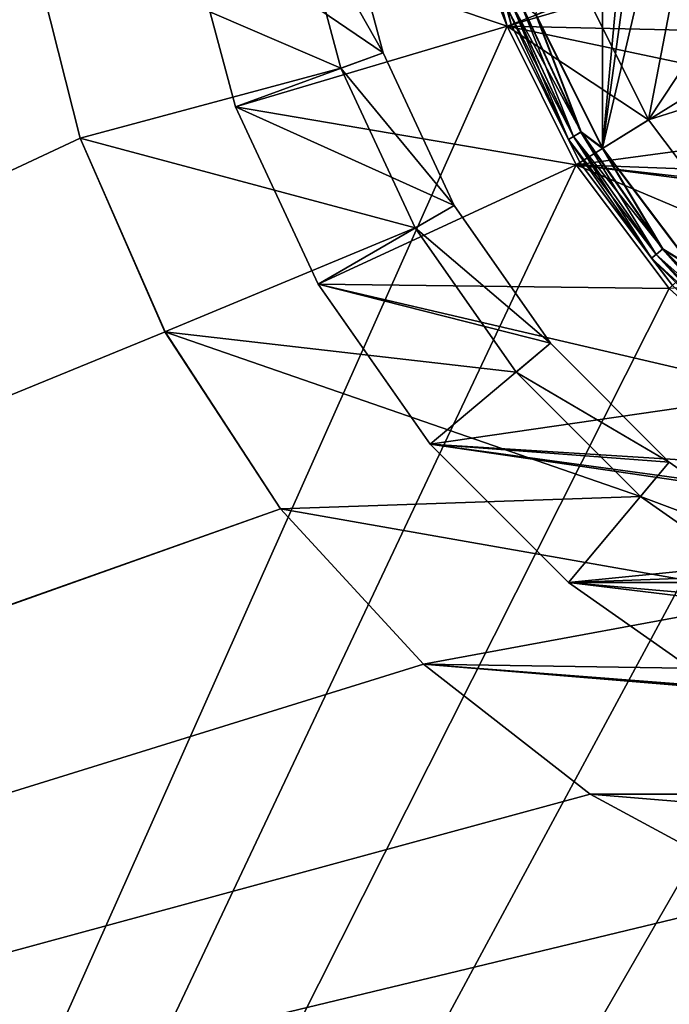
# Model space of a CAD drawing. Units: millimetres. Extents: x -141 to 216, y -96 to 237.
# Drawn here: x 54 to 61, y -14 to -3 of the extents above; entities that cross this region are included whole.
import ezdxf

# ---------------------------------------------------------------- set-up
doc = ezdxf.new("R2010")
doc.units = ezdxf.units.MM
doc.header["$LTSCALE"] = 65.185185
for name, color, linetype in [('205', 7, 'CONTINUOUS'), ('206', 7, 'CONTINUOUS'), ('209', 7, 'CONTINUOUS'), ('213', 7, 'CONTINUOUS'), ('242', 7, 'CONTINUOUS'), ('247', 7, 'CONTINUOUS'), ('248', 7, 'CONTINUOUS'), ('258', 7, 'CONTINUOUS'), ('259', 7, 'CONTINUOUS'), ('37', 7, 'CONTINUOUS'), ('39', 7, 'CONTINUOUS'), ('43', 7, 'CONTINUOUS'), ('50', 7, 'CONTINUOUS'), ('53', 7, 'CONTINUOUS'), ('59', 7, 'CONTINUOUS'), ('60', 7, 'CONTINUOUS'), ('61', 7, 'CONTINUOUS'), ('67', 7, 'CONTINUOUS'), ('69', 7, 'CONTINUOUS')]:
    doc.layers.add(name, color=color, linetype=linetype)

msp = doc.modelspace()

# ---------------------------------------------------------------- linework, layer by layer
at = {"layer": '205', "color": 7, "linetype": 'CONTINUOUS', "true_color": 0xaaaaaa}
for points in [[(53.944, -2.345, 42.5), (54.522, -4.627, 42.5), (53.944, -2.345, 47.2), (53.944, -2.345, 42.5)], [(54.522, -4.627, 42.5), (54.522, -4.627, 47.2), (53.944, -2.345, 47.2), (54.522, -4.627, 42.5)], [(54.522, -4.627, 42.5), (55.467, -6.782, 42.5), (54.522, -4.627, 47.2), (54.522, -4.627, 42.5)], [(55.467, -6.782, 42.5), (55.468, -6.782, 47.2), (54.522, -4.627, 47.2), (55.467, -6.782, 42.5)], [(55.467, -6.782, 42.5), (56.755, -8.753, 42.5), (55.468, -6.782, 47.2), (55.467, -6.782, 42.5)], [(56.755, -8.753, 42.5), (56.755, -8.753, 47.2), (55.468, -6.782, 47.2), (56.755, -8.753, 42.5)], [(56.755, -8.753, 42.5), (58.349, -10.484, 42.5), (56.755, -8.753, 47.2), (56.755, -8.753, 42.5)], [(58.349, -10.484, 42.5), (58.349, -10.484, 47.2), (56.755, -8.753, 47.2), (58.349, -10.484, 42.5)], [(58.349, -10.484, 42.5), (60.206, -11.93, 42.5), (58.349, -10.484, 47.2), (58.349, -10.484, 42.5)], [(60.206, -11.93, 42.5), (60.206, -11.93, 47.2), (58.349, -10.484, 47.2), (60.206, -11.93, 42.5)], [(60.206, -11.93, 42.5), (62.276, -13.05, 42.5), (60.206, -11.93, 47.2), (60.206, -11.93, 42.5)], [(62.276, -13.05, 42.5), (62.276, -13.05, 47.2), (60.206, -11.93, 47.2), (62.276, -13.05, 42.5)]]:
    msp.add_3dface(points, dxfattribs=at)
at = {"layer": '206', "color": 7, "linetype": 'CONTINUOUS', "true_color": 0xaaaaaa}
for points in [[(56.254, -4.275, 44.2), (55.69, -2.171, 44.2), (56.254, -4.275, 47.2), (56.254, -4.275, 44.2)], [(56.254, -4.275, 47.2), (55.69, -2.171, 44.2), (55.69, -2.171, 47.2), (56.254, -4.275, 47.2)], [(57.175, -6.25, 44.2), (56.254, -4.275, 44.2), (57.175, -6.25, 47.2), (57.175, -6.25, 44.2)], [(57.175, -6.25, 47.2), (56.254, -4.275, 44.2), (56.254, -4.275, 47.2), (57.175, -6.25, 47.2)], [(58.424, -8.035, 44.2), (57.175, -6.25, 44.2), (58.424, -8.035, 47.2), (58.424, -8.035, 44.2)], [(58.424, -8.035, 47.2), (57.175, -6.25, 44.2), (57.175, -6.25, 47.2), (58.424, -8.035, 47.2)], [(59.965, -9.576, 44.2), (58.424, -8.035, 44.2), (59.965, -9.576, 47.2), (59.965, -9.576, 44.2)], [(59.965, -9.576, 47.2), (58.424, -8.035, 44.2), (58.424, -8.035, 47.2), (59.965, -9.576, 47.2)], [(61.75, -10.825, 44.2), (59.965, -9.576, 44.2), (61.75, -10.825, 47.2), (61.75, -10.825, 44.2)], [(61.75, -10.825, 47.2), (59.965, -9.576, 44.2), (59.965, -9.576, 47.2), (61.75, -10.825, 47.2)]]:
    msp.add_3dface(points, dxfattribs=at)
at = {"layer": '209', "color": 7, "linetype": 'CONTINUOUS'}
for points in [[(59.281, -3.378, 47.2), (55.69, -2.171, 47.2), (58.809, -1.718, 47.2), (59.281, -3.378, 47.2)], [(56.254, -4.275, 47.2), (55.69, -2.171, 47.2), (59.281, -3.378, 47.2), (56.254, -4.275, 47.2)], [(60.05, -4.922, 47.2), (56.254, -4.275, 47.2), (59.281, -3.378, 47.2), (60.05, -4.922, 47.2)], [(57.175, -6.25, 47.2), (56.254, -4.275, 47.2), (60.05, -4.922, 47.2), (57.175, -6.25, 47.2)], [(61.09, -6.299, 47.2), (57.175, -6.25, 47.2), (60.05, -4.922, 47.2), (61.09, -6.299, 47.2)], [(58.424, -8.035, 47.2), (57.175, -6.25, 47.2), (62.365, -7.461, 47.2), (58.424, -8.035, 47.2)], [(62.365, -7.461, 47.2), (57.175, -6.25, 47.2), (61.09, -6.299, 47.2), (62.365, -7.461, 47.2)], [(63.832, -8.37, 47.2), (58.424, -8.035, 47.2), (62.365, -7.461, 47.2), (63.832, -8.37, 47.2)], [(59.965, -9.576, 47.2), (58.424, -8.035, 47.2), (67.137, -9.31, 47.2), (59.965, -9.576, 47.2)], [(67.137, -9.31, 47.2), (58.424, -8.035, 47.2), (65.441, -8.993, 47.2), (67.137, -9.31, 47.2)], [(65.441, -8.993, 47.2), (58.424, -8.035, 47.2), (63.832, -8.37, 47.2), (65.441, -8.993, 47.2)], [(76.035, -9.576, 47.2), (59.965, -9.576, 47.2), (67.137, -9.31, 47.2), (76.035, -9.576, 47.2)], [(76.035, -9.576, 47.2), (74.25, -10.825, 47.2), (59.965, -9.576, 47.2), (76.035, -9.576, 47.2)], [(74.25, -10.825, 47.2), (61.75, -10.825, 47.2), (59.965, -9.576, 47.2), (74.25, -10.825, 47.2)]]:
    msp.add_3dface(points, dxfattribs=at)
at = {"layer": '213', "color": 7, "linetype": 'CONTINUOUS', "true_color": 0xaaaaaa}
for points in [[(58.809, -1.718, 31.5), (59.281, -3.377, 31.5), (58.809, -1.718, 47.2), (58.809, -1.718, 31.5)], [(59.281, -3.377, 31.5), (59.281, -3.378, 47.2), (58.809, -1.718, 47.2), (59.281, -3.377, 31.5)], [(59.281, -3.377, 31.5), (60.05, -4.922, 31.5), (59.281, -3.378, 47.2), (59.281, -3.377, 31.5)], [(60.05, -4.922, 31.5), (60.05, -4.922, 47.2), (59.281, -3.378, 47.2), (60.05, -4.922, 31.5)], [(60.05, -4.922, 31.5), (61.09, -6.299, 31.5), (60.05, -4.922, 47.2), (60.05, -4.922, 31.5)], [(61.09, -6.299, 31.5), (61.09, -6.299, 47.2), (60.05, -4.922, 47.2), (61.09, -6.299, 31.5)]]:
    msp.add_3dface(points, dxfattribs=at)
at = {"layer": '242', "color": 7, "linetype": 'CONTINUOUS', "true_color": 0xaaaaaa}
for points in [[(61, 0, 73.25), (60.346, -4.735, 73.25), (61.347, 6.061, 73.25), (61, 0, 73.25)], [(61.347, 6.061, 73.25), (60.346, -4.735, 73.25), (60.346, 4.735, 73.25), (61.347, 6.061, 73.25)], [(60.346, -4.735, 73.25), (59.606, -3.248, 73.25), (60.346, 4.735, 73.25), (60.346, -4.735, 73.25)], [(60.346, -4.735, 73.25), (61, 0, 73.25), (61.134, -1.366, 73.25), (60.346, -4.735, 73.25)], [(61.347, -6.061, 73.25), (60.346, -4.735, 73.25), (61.134, -1.366, 73.25), (61.347, -6.061, 73.25)]]:
    msp.add_3dface(points, dxfattribs=at)
at = {"layer": '247', "color": 7, "linetype": 'CONTINUOUS', "true_color": 0xaaaaaa}
for points in [[(59.328, -3.36, 76.955), (58.858, -1.709, 76.955), (59.328, -3.36, 73.55), (59.328, -3.36, 76.955)], [(59.328, -3.36, 73.55), (58.858, -1.709, 76.955), (58.858, -1.709, 73.55), (59.328, -3.36, 73.55)], [(60.093, -4.896, 76.955), (59.328, -3.36, 76.955), (60.093, -4.896, 73.55), (60.093, -4.896, 76.955)], [(60.093, -4.896, 73.55), (59.328, -3.36, 76.955), (59.328, -3.36, 73.55), (60.093, -4.896, 73.55)], [(61.127, -6.265, 76.955), (60.093, -4.896, 76.955), (61.127, -6.265, 73.55), (61.127, -6.265, 76.955)], [(61.127, -6.265, 73.55), (60.093, -4.896, 76.955), (60.093, -4.896, 73.55), (61.127, -6.265, 73.55)]]:
    msp.add_3dface(points, dxfattribs=at)
at = {"layer": '248', "color": 7, "linetype": 'CONTINUOUS', "true_color": 0xaaaaaa}
for points in [[(60.344, -4.741, 77.255), (68, 0, 77.412), (59.603, -3.253, 77.255), (60.344, -4.741, 77.255)], [(61.345, -6.067, 77.255), (68, 0, 77.412), (60.344, -4.741, 77.255), (61.345, -6.067, 77.255)]]:
    msp.add_3dface(points, dxfattribs=at)
at = {"layer": '258', "color": 7, "linetype": 'CONTINUOUS', "true_color": 0xaaaaaa}
for points in [[(59.328, -3.36, 73.55), (58.858, -1.709, 73.55), (59.282, -3.173, 73.435), (59.328, -3.36, 73.55)], [(60.022, -4.606, 73.338), (59.282, -3.173, 73.435), (59.344, -3.151, 73.338), (60.022, -4.606, 73.338)], [(59.966, -4.639, 73.435), (59.328, -3.36, 73.55), (59.282, -3.173, 73.435), (59.966, -4.639, 73.435)], [(59.966, -4.639, 73.435), (59.282, -3.173, 73.435), (60.022, -4.606, 73.338), (59.966, -4.639, 73.435)], [(60.107, -4.557, 73.273), (59.344, -3.151, 73.338), (59.435, -3.117, 73.273), (60.107, -4.557, 73.273)], [(60.022, -4.606, 73.338), (59.344, -3.151, 73.338), (60.107, -4.557, 73.273), (60.022, -4.606, 73.338)], [(59.606, -3.248, 73.25), (60.107, -4.557, 73.273), (59.435, -3.117, 73.273), (59.606, -3.248, 73.25)], [(59.606, -3.248, 73.25), (60.346, -4.735, 73.25), (60.107, -4.557, 73.273), (59.606, -3.248, 73.25)], [(60.093, -4.896, 73.55), (59.328, -3.36, 73.55), (59.966, -4.639, 73.435), (60.093, -4.896, 73.55)], [(61.018, -5.859, 73.273), (60.022, -4.606, 73.338), (60.107, -4.557, 73.273), (61.018, -5.859, 73.273)], [(60.346, -4.735, 73.25), (61.018, -5.859, 73.273), (60.107, -4.557, 73.273), (60.346, -4.735, 73.25)], [(60.943, -5.921, 73.338), (59.966, -4.639, 73.435), (60.022, -4.606, 73.338), (60.943, -5.921, 73.338)], [(60.893, -5.963, 73.435), (60.093, -4.896, 73.55), (59.966, -4.639, 73.435), (60.893, -5.963, 73.435)], [(60.893, -5.963, 73.435), (59.966, -4.639, 73.435), (60.943, -5.921, 73.338), (60.893, -5.963, 73.435)], [(60.943, -5.921, 73.338), (60.022, -4.606, 73.338), (61.018, -5.859, 73.273), (60.943, -5.921, 73.338)], [(60.346, -4.735, 73.25), (61.347, -6.061, 73.25), (61.018, -5.859, 73.273), (60.346, -4.735, 73.25)], [(61.127, -6.265, 73.55), (60.093, -4.896, 73.55), (60.893, -5.963, 73.435), (61.127, -6.265, 73.55)], [(62.079, -7.057, 73.338), (60.893, -5.963, 73.435), (60.943, -5.921, 73.338), (62.079, -7.057, 73.338)], [(62.141, -6.982, 73.273), (60.943, -5.921, 73.338), (61.018, -5.859, 73.273), (62.141, -6.982, 73.273)], [(62.079, -7.057, 73.338), (60.943, -5.921, 73.338), (62.141, -6.982, 73.273), (62.079, -7.057, 73.338)], [(61.347, -6.061, 73.25), (62.141, -6.982, 73.273), (61.018, -5.859, 73.273), (61.347, -6.061, 73.25)], [(62.037, -7.107, 73.435), (61.127, -6.265, 73.55), (60.893, -5.963, 73.435), (62.037, -7.107, 73.435)], [(62.037, -7.107, 73.435), (60.893, -5.963, 73.435), (62.079, -7.057, 73.338), (62.037, -7.107, 73.435)]]:
    msp.add_3dface(points, dxfattribs=at)
at = {"layer": '259', "color": 7, "linetype": 'CONTINUOUS', "true_color": 0xaaaaaa}
for points in [[(58.858, -1.709, 76.955), (59.328, -3.36, 76.955), (59.282, -3.173, 77.069), (58.858, -1.709, 76.955)], [(59.965, -4.639, 77.069), (59.342, -3.151, 77.165), (59.282, -3.173, 77.069), (59.965, -4.639, 77.069)], [(59.328, -3.36, 76.955), (59.965, -4.639, 77.069), (59.282, -3.173, 77.069), (59.328, -3.36, 76.955)], [(60.02, -4.607, 77.165), (59.431, -3.119, 77.231), (59.342, -3.151, 77.165), (60.02, -4.607, 77.165)], [(60.02, -4.607, 77.165), (59.342, -3.151, 77.165), (59.965, -4.639, 77.069), (60.02, -4.607, 77.165)], [(60.103, -4.559, 77.231), (59.603, -3.253, 77.255), (59.431, -3.119, 77.231), (60.103, -4.559, 77.231)], [(60.103, -4.559, 77.231), (59.431, -3.119, 77.231), (60.02, -4.607, 77.165), (60.103, -4.559, 77.231)], [(60.344, -4.741, 77.255), (59.603, -3.253, 77.255), (60.103, -4.559, 77.231), (60.344, -4.741, 77.255)], [(59.328, -3.36, 76.955), (60.093, -4.896, 76.955), (59.965, -4.639, 77.069), (59.328, -3.36, 76.955)], [(60.942, -5.923, 77.165), (60.103, -4.559, 77.231), (60.02, -4.607, 77.165), (60.942, -5.923, 77.165)], [(61.015, -5.861, 77.231), (60.344, -4.741, 77.255), (60.103, -4.559, 77.231), (61.015, -5.861, 77.231)], [(61.015, -5.861, 77.231), (60.103, -4.559, 77.231), (60.942, -5.923, 77.165), (61.015, -5.861, 77.231)], [(60.893, -5.964, 77.069), (60.02, -4.607, 77.165), (59.965, -4.639, 77.069), (60.893, -5.964, 77.069)], [(60.093, -4.896, 76.955), (60.893, -5.964, 77.069), (59.965, -4.639, 77.069), (60.093, -4.896, 76.955)], [(60.942, -5.923, 77.165), (60.02, -4.607, 77.165), (60.893, -5.964, 77.069), (60.942, -5.923, 77.165)], [(61.345, -6.067, 77.255), (60.344, -4.741, 77.255), (61.015, -5.861, 77.231), (61.345, -6.067, 77.255)], [(60.093, -4.896, 76.955), (61.127, -6.265, 76.955), (60.893, -5.964, 77.069), (60.093, -4.896, 76.955)], [(62.077, -7.058, 77.165), (61.015, -5.861, 77.231), (60.942, -5.923, 77.165), (62.077, -7.058, 77.165)], [(62.139, -6.985, 77.231), (61.345, -6.067, 77.255), (61.015, -5.861, 77.231), (62.139, -6.985, 77.231)], [(62.139, -6.985, 77.231), (61.015, -5.861, 77.231), (62.077, -7.058, 77.165), (62.139, -6.985, 77.231)], [(62.036, -7.107, 77.069), (60.942, -5.923, 77.165), (60.893, -5.964, 77.069), (62.036, -7.107, 77.069)], [(61.127, -6.265, 76.955), (62.036, -7.107, 77.069), (60.893, -5.964, 77.069), (61.127, -6.265, 76.955)], [(62.077, -7.058, 77.165), (60.942, -5.923, 77.165), (62.036, -7.107, 77.069), (62.077, -7.058, 77.165)]]:
    msp.add_3dface(points, dxfattribs=at)
at = {"layer": '37', "color": 7, "linetype": 'CONTINUOUS', "true_color": 0xaaaaaa}
for points in [[(59.281, -3.377, 31.5), (58.809, -1.718, 31.5), (62.61, -2.4, 31.5), (59.281, -3.377, 31.5)], [(63.227, -3.468, 31.5), (59.281, -3.377, 31.5), (62.61, -2.4, 31.5), (63.227, -3.468, 31.5)], [(60.05, -4.922, 31.5), (59.281, -3.377, 31.5), (64.052, -4.385, 31.5), (60.05, -4.922, 31.5)], [(64.052, -4.385, 31.5), (59.281, -3.377, 31.5), (63.227, -3.468, 31.5), (64.052, -4.385, 31.5)], [(65.05, -5.11, 31.5), (60.05, -4.922, 31.5), (64.052, -4.385, 31.5), (65.05, -5.11, 31.5)], [(61.09, -6.299, 31.5), (60.05, -4.922, 31.5), (67.383, -5.868, 31.5), (61.09, -6.299, 31.5)], [(67.383, -5.868, 31.5), (60.05, -4.922, 31.5), (66.177, -5.611, 31.5), (67.383, -5.868, 31.5)], [(66.177, -5.611, 31.5), (60.05, -4.922, 31.5), (65.05, -5.11, 31.5), (66.177, -5.611, 31.5)]]:
    msp.add_3dface(points, dxfattribs=at)
at = {"layer": '39', "color": 7, "linetype": 'CONTINUOUS', "true_color": 0xaaaaaa}
for points in [[(58.809, -1.718, 64.5), (59.281, -3.377, 64.5), (60.167, -3.034, 64.5), (58.809, -1.718, 64.5)], [(60.167, -3.034, 64.5), (59.281, -3.377, 64.5), (60.858, -4.422, 64.5), (60.167, -3.034, 64.5)], [(59.281, -3.377, 64.5), (60.05, -4.922, 64.5), (60.858, -4.422, 64.5), (59.281, -3.377, 64.5)], [(60.858, -4.422, 64.5), (60.05, -4.922, 64.5), (61.792, -5.659, 64.5), (60.858, -4.422, 64.5)], [(60.05, -4.922, 64.5), (61.09, -6.299, 64.5), (61.792, -5.659, 64.5), (60.05, -4.922, 64.5)]]:
    msp.add_3dface(points, dxfattribs=at)
at = {"layer": '43', "color": 7, "linetype": 'CONTINUOUS', "true_color": 0xaaaaaa}
for points in [[(59.281, -3.377, 64.5), (58.809, -1.718, 64.5), (58.809, -1.718, 50), (59.281, -3.377, 64.5)], [(59.281, -3.378, 50), (59.281, -3.377, 64.5), (58.809, -1.718, 50), (59.281, -3.378, 50)], [(60.05, -4.922, 64.5), (59.281, -3.377, 64.5), (59.281, -3.378, 50), (60.05, -4.922, 64.5)], [(60.05, -4.922, 50), (60.05, -4.922, 64.5), (59.281, -3.378, 50), (60.05, -4.922, 50)], [(61.09, -6.299, 64.5), (60.05, -4.922, 64.5), (61.09, -6.299, 50), (61.09, -6.299, 64.5)], [(61.09, -6.299, 50), (60.05, -4.922, 64.5), (60.05, -4.922, 50), (61.09, -6.299, 50)]]:
    msp.add_3dface(points, dxfattribs=at)
at = {"layer": '50', "color": 7, "linetype": 'CONTINUOUS', "true_color": 0xaaaaaa}
for points in [[(60.167, -3.034, 64.5), (60.858, -4.422, 64.5), (61.163, -2.832, 63.5), (60.167, -3.034, 64.5)], [(60.858, -4.422, 64.5), (61.474, -3.488, 63.5), (61.163, -2.832, 63.5), (60.858, -4.422, 64.5)], [(60.858, -4.422, 64.5), (61.847, -4.111, 63.5), (61.474, -3.488, 63.5), (60.858, -4.422, 64.5)], [(60.858, -4.422, 64.5), (61.792, -5.659, 64.5), (61.847, -4.111, 63.5), (60.858, -4.422, 64.5)]]:
    msp.add_3dface(points, dxfattribs=at)
at = {"layer": '53', "color": 7, "linetype": 'CONTINUOUS', "true_color": 0xaaaaaa}
for points in [[(59.281, -3.378, 50), (58.809, -1.718, 50), (34, 60, 50), (59.281, -3.378, 50)], [(59.281, -3.378, 50), (34, 60, 50), (34, -60, 50), (59.281, -3.378, 50)], [(60.05, -4.922, 50), (59.281, -3.378, 50), (34, -60, 50), (60.05, -4.922, 50)], [(61.09, -6.299, 50), (60.05, -4.922, 50), (34, -60, 50), (61.09, -6.299, 50)], [(62.365, -7.461, 50), (61.09, -6.299, 50), (34, -60, 50), (62.365, -7.461, 50)], [(63.832, -8.37, 50), (62.365, -7.461, 50), (34, -60, 50), (63.832, -8.37, 50)], [(65.441, -8.993, 50), (63.832, -8.37, 50), (34, -60, 50), (65.441, -8.993, 50)], [(205, -60, 50), (65.441, -8.993, 50), (34, -60, 50), (205, -60, 50)]]:
    msp.add_3dface(points, dxfattribs=at)
at = {"layer": '59', "color": 7, "linetype": 'CONTINUOUS', "true_color": 0xaaaaaa}
for points in [[(57.428, -3.848, 42.5), (53.944, -2.345, 42.5), (56.921, -1.954, 42.5), (57.428, -3.848, 42.5)], [(54.522, -4.627, 42.5), (53.944, -2.345, 42.5), (57.428, -3.848, 42.5), (54.522, -4.627, 42.5)], [(58.257, -5.625, 42.5), (54.522, -4.627, 42.5), (57.428, -3.848, 42.5), (58.257, -5.625, 42.5)], [(55.467, -6.782, 42.5), (54.522, -4.627, 42.5), (58.257, -5.625, 42.5), (55.467, -6.782, 42.5)], [(59.382, -7.231, 42.5), (55.467, -6.782, 42.5), (58.257, -5.625, 42.5), (59.382, -7.231, 42.5)], [(56.755, -8.753, 42.5), (55.467, -6.782, 42.5), (60.769, -8.618, 42.5), (56.755, -8.753, 42.5)], [(60.769, -8.618, 42.5), (55.467, -6.782, 42.5), (59.382, -7.231, 42.5), (60.769, -8.618, 42.5)], [(62.375, -9.743, 42.5), (56.755, -8.753, 42.5), (60.769, -8.618, 42.5), (62.375, -9.743, 42.5)], [(58.349, -10.484, 42.5), (56.755, -8.753, 42.5), (62.375, -9.743, 42.5), (58.349, -10.484, 42.5)], [(64.152, -10.572, 42.5), (58.349, -10.484, 42.5), (62.375, -9.743, 42.5), (64.152, -10.572, 42.5)], [(60.206, -11.93, 42.5), (58.349, -10.484, 42.5), (75.794, -11.93, 42.5), (60.206, -11.93, 42.5)], [(75.794, -11.93, 42.5), (58.349, -10.484, 42.5), (68, -11.25, 42.5), (75.794, -11.93, 42.5)], [(68, -11.25, 42.5), (58.349, -10.484, 42.5), (66.046, -11.079, 42.5), (68, -11.25, 42.5)], [(66.046, -11.079, 42.5), (58.349, -10.484, 42.5), (64.152, -10.572, 42.5), (66.046, -11.079, 42.5)], [(62.276, -13.05, 42.5), (60.206, -11.93, 42.5), (73.724, -13.05, 42.5), (62.276, -13.05, 42.5)], [(73.724, -13.05, 42.5), (60.206, -11.93, 42.5), (75.794, -11.93, 42.5), (73.724, -13.05, 42.5)]]:
    msp.add_3dface(points, dxfattribs=at)
at = {"layer": '60', "color": 7, "linetype": 'CONTINUOUS', "true_color": 0xaaaaaa}
for points in [[(57.413, -1.867, 44.2), (55.69, -2.171, 44.2), (57.898, -3.677, 44.2), (57.413, -1.867, 44.2)], [(55.69, -2.171, 44.2), (56.254, -4.275, 44.2), (57.898, -3.677, 44.2), (55.69, -2.171, 44.2)], [(57.898, -3.677, 44.2), (56.254, -4.275, 44.2), (58.69, -5.375, 44.2), (57.898, -3.677, 44.2)], [(56.254, -4.275, 44.2), (57.175, -6.25, 44.2), (58.69, -5.375, 44.2), (56.254, -4.275, 44.2)], [(58.69, -5.375, 44.2), (57.175, -6.25, 44.2), (59.765, -6.91, 44.2), (58.69, -5.375, 44.2)], [(57.175, -6.25, 44.2), (58.424, -8.035, 44.2), (59.765, -6.91, 44.2), (57.175, -6.25, 44.2)], [(59.765, -6.91, 44.2), (58.424, -8.035, 44.2), (61.09, -8.235, 44.2), (59.765, -6.91, 44.2)], [(58.424, -8.035, 44.2), (59.965, -9.576, 44.2), (61.09, -8.235, 44.2), (58.424, -8.035, 44.2)], [(61.09, -8.235, 44.2), (59.965, -9.576, 44.2), (62.625, -9.31, 44.2), (61.09, -8.235, 44.2)], [(62.625, -9.31, 44.2), (59.965, -9.576, 44.2), (64.323, -10.102, 44.2), (62.625, -9.31, 44.2)], [(59.965, -9.576, 44.2), (61.75, -10.825, 44.2), (64.323, -10.102, 44.2), (59.965, -9.576, 44.2)]]:
    msp.add_3dface(points, dxfattribs=at)
at = {"layer": '61', "color": 7, "linetype": 'CONTINUOUS', "true_color": 0xaaaaaa}
for points in [[(57.413, -1.867, 44.2), (57.898, -3.677, 44.2), (57.413, -1.867, 43), (57.413, -1.867, 44.2)], [(57.413, -1.867, 43), (57.898, -3.677, 44.2), (57.898, -3.677, 43), (57.413, -1.867, 43)], [(57.898, -3.677, 44.2), (58.69, -5.375, 44.2), (58.69, -5.375, 43), (57.898, -3.677, 44.2)], [(57.898, -3.677, 43), (57.898, -3.677, 44.2), (58.69, -5.375, 43), (57.898, -3.677, 43)], [(58.69, -5.375, 44.2), (59.765, -6.91, 44.2), (58.69, -5.375, 43), (58.69, -5.375, 44.2)], [(58.69, -5.375, 43), (59.765, -6.91, 44.2), (59.765, -6.91, 43), (58.69, -5.375, 43)], [(59.765, -6.91, 44.2), (61.09, -8.235, 44.2), (59.765, -6.91, 43), (59.765, -6.91, 44.2)], [(59.765, -6.91, 43), (61.09, -8.235, 44.2), (61.09, -8.235, 43), (59.765, -6.91, 43)], [(61.09, -8.235, 44.2), (62.625, -9.31, 44.2), (61.09, -8.235, 43), (61.09, -8.235, 44.2)], [(61.09, -8.235, 43), (62.625, -9.31, 44.2), (62.625, -9.31, 43), (61.09, -8.235, 43)]]:
    msp.add_3dface(points, dxfattribs=at)
at = {"layer": '67', "color": 7, "linetype": 'CONTINUOUS', "true_color": 0xaaaaaa}
for points in [[(56.921, -1.954, 42.5), (57.413, -1.867, 43), (57.898, -3.677, 43), (56.921, -1.954, 42.5)], [(57.428, -3.848, 42.5), (56.921, -1.954, 42.5), (57.898, -3.677, 43), (57.428, -3.848, 42.5)], [(57.428, -3.848, 42.5), (57.898, -3.677, 43), (58.69, -5.375, 43), (57.428, -3.848, 42.5)], [(58.257, -5.625, 42.5), (57.428, -3.848, 42.5), (58.69, -5.375, 43), (58.257, -5.625, 42.5)], [(58.257, -5.625, 42.5), (58.69, -5.375, 43), (59.765, -6.91, 43), (58.257, -5.625, 42.5)], [(59.382, -7.231, 42.5), (58.257, -5.625, 42.5), (59.765, -6.91, 43), (59.382, -7.231, 42.5)], [(59.382, -7.231, 42.5), (59.765, -6.91, 43), (61.09, -8.235, 43), (59.382, -7.231, 42.5)], [(60.769, -8.618, 42.5), (59.382, -7.231, 42.5), (61.09, -8.235, 43), (60.769, -8.618, 42.5)], [(60.769, -8.618, 42.5), (61.09, -8.235, 43), (62.625, -9.31, 43), (60.769, -8.618, 42.5)], [(62.375, -9.743, 42.5), (60.769, -8.618, 42.5), (62.625, -9.31, 43), (62.375, -9.743, 42.5)]]:
    msp.add_3dface(points, dxfattribs=at)
at = {"layer": '69', "color": 7, "linetype": 'CONTINUOUS'}
for points in [[(204, 0, 47.2), (204, -55, 47.2), (-136, -55, 47.2), (204, 0, 47.2)], [(204, 0, 47.2), (-136, -55, 47.2), (71.498, -13.814, 47.2), (204, 0, 47.2)], [(14.76, -22.966, 47.2), (53.75, 0, 47.2), (53.944, -2.345, 47.2), (14.76, -22.966, 47.2)], [(11.341, -24.833, 47.2), (14.76, -22.966, 47.2), (53.944, -2.345, 47.2), (11.341, -24.833, 47.2)], [(54.522, -4.627, 47.2), (11.341, -24.833, 47.2), (53.944, -2.345, 47.2), (54.522, -4.627, 47.2)], [(55.468, -6.782, 47.2), (11.341, -24.833, 47.2), (54.522, -4.627, 47.2), (55.468, -6.782, 47.2)], [(56.755, -8.753, 47.2), (11.341, -24.833, 47.2), (55.468, -6.782, 47.2), (56.755, -8.753, 47.2)], [(7.691, -26.194, 47.2), (11.341, -24.833, 47.2), (56.755, -8.753, 47.2), (7.691, -26.194, 47.2)], [(58.349, -10.484, 47.2), (7.691, -26.194, 47.2), (56.755, -8.753, 47.2), (58.349, -10.484, 47.2)], [(60.206, -11.93, 47.2), (7.691, -26.194, 47.2), (58.349, -10.484, 47.2), (60.206, -11.93, 47.2)], [(62.276, -13.05, 47.2), (7.691, -26.194, 47.2), (60.206, -11.93, 47.2), (62.276, -13.05, 47.2)], [(64.502, -13.814, 47.2), (7.691, -26.194, 47.2), (62.276, -13.05, 47.2), (64.502, -13.814, 47.2)], [(71.498, -13.814, 47.2), (-136, -55, 47.2), (69.177, -14.201, 47.2), (71.498, -13.814, 47.2)], [(66.823, -14.201, 47.2), (7.691, -26.194, 47.2), (64.502, -13.814, 47.2), (66.823, -14.201, 47.2)], [(-136, -55, 47.2), (3.885, -27.022, 47.2), (69.177, -14.201, 47.2), (-136, -55, 47.2)], [(3.885, -27.022, 47.2), (7.691, -26.194, 47.2), (66.823, -14.201, 47.2), (3.885, -27.022, 47.2)], [(69.177, -14.201, 47.2), (3.885, -27.022, 47.2), (66.823, -14.201, 47.2), (69.177, -14.201, 47.2)]]:
    msp.add_3dface(points, dxfattribs=at)

doc.saveas('drawing.dxf')
